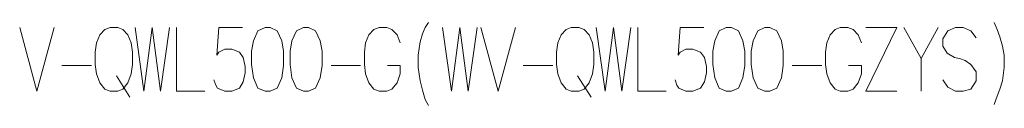
# Model space of a CAD drawing. Extents: x 32 to 569, y 30 to 378.
# Drawn here: x 414 to 569, y 30 to 43 of the extents above; entities that cross this region are included whole.
import ezdxf

# ---------------------------------------------------------------- set-up
doc = ezdxf.new("R2010")
doc.units = 0

msp = doc.modelspace()

# ---------------------------------------------------------------- linework, layer by layer
at = {"color": 94, "lineweight": 13}
for points in [[(414.124664, 41.873344), (416.846436, 31.873343), (419.568207, 41.873344)], [(432.269836, 41.873344), (433.681122, 31.873343), (434.991608, 41.873344), (436.302094, 31.873343), (437.713379, 41.873344)], [(438.822235, 41.873344), (438.822235, 31.873343), (443.257721, 31.873343)], [(444.669006, 33.647537), (444.971436, 32.841084), (445.273865, 32.357212), (446.382721, 31.873343), (447.491608, 31.873343), (448.701294, 32.357212), (449.306122, 33.324955), (449.608521, 34.776569), (449.608521, 35.744308), (449.306122, 37.195923), (448.701294, 38.002373), (447.491608, 38.486244), (446.382721, 38.486244), (445.475464, 38.002373), (445.173065, 37.518505), (445.475464, 41.873344), (449.205322, 41.873344)], [(470.677063, 41.873344), (469.870636, 41.550762)], [(470.677063, 41.873344), (471.886749, 41.873344)], [(471.886749, 41.873344), (472.693207, 41.550762), (473.499664, 40.744308), (474.003693, 39.453987)], [(476.826263, 37.518505), (477.128693, 39.615276), (477.531921, 40.905602), (477.93515, 41.873344), (478.439178, 42.679794)], [(480.656921, 41.873344), (482.068207, 31.873343), (483.378693, 41.873344), (484.689178, 31.873343), (486.100464, 41.873344)], [(486.705322, 41.873344), (489.427063, 31.873343), (492.148865, 41.873344)], [(504.850464, 41.873344), (506.261749, 31.873343), (507.572235, 41.873344), (508.882721, 31.873343), (510.294006, 41.873344)], [(511.402893, 41.873344), (511.402893, 31.873343), (515.838379, 31.873343)], [(517.249634, 33.647537), (517.552063, 32.841084), (517.854492, 32.357212), (518.963379, 31.873343), (520.072266, 31.873343), (521.281921, 32.357212), (521.886719, 33.324955), (522.189148, 34.776569), (522.189148, 35.744308), (521.886719, 37.195923), (521.281921, 38.002373), (520.072266, 38.486244), (518.963379, 38.486244), (518.056091, 38.002373), (517.753662, 37.518505), (518.056091, 41.873344), (521.78595, 41.873344)], [(543.25769, 41.873344), (542.451294, 41.550762)], [(543.25769, 41.873344), (544.467407, 41.873344)], [(544.467407, 41.873344), (545.273804, 41.550762), (546.080322, 40.744308), (546.584351, 39.453987)], [(547.289978, 41.873344), (552.128662, 41.873344)], [(547.289978, 31.873343), (552.128662, 41.873344)], [(553.237549, 41.873344), (555.959351, 37.034634), (558.681091, 41.873344)], [(564.628662, 40.260437), (563.822205, 41.389473), (562.612549, 41.873344), (561.402832, 41.873344), (560.193176, 41.389473), (559.386719, 40.099148), (559.386719, 38.970116), (560.092407, 37.841084)], [(567.451233, 42.679794), (567.955322, 41.550762)], [(468.56015, 39.453987), (469.064178, 40.744308)], [(469.064178, 40.744308), (469.870636, 41.550762)], [(541.140747, 39.453987), (541.644775, 40.744308)], [(541.644775, 40.744308), (542.451294, 41.550762)], [(567.955322, 41.550762), (568.358521, 40.42173)], [(568.761719, 38.970116), (568.358521, 40.42173)], [(468.56015, 39.453987), (468.358521, 38.002373)], [(541.140747, 39.453987), (540.939148, 38.002373)], [(568.761719, 38.970116), (569.064148, 37.518505), (569.064148, 35.583019), (568.761719, 33.486244), (568.358521, 32.195923)], [(468.358521, 36.066891), (468.358521, 38.002373)], [(476.826263, 37.518505), (476.826263, 35.583019)], [(540.939148, 36.066891), (540.939148, 38.002373)], [(560.092407, 37.841084), (561.201233, 37.195923)], [(561.201233, 37.195923), (562.00769, 37.034634)], [(420.777893, 35.905602), (425.414978, 35.905602)], [(463.116608, 35.905602), (467.753693, 35.905602)], [(468.358521, 36.066891), (468.56015, 34.615276)], [(474.003693, 34.615276), (474.003693, 35.905602), (471.987549, 35.905602)], [(493.358521, 35.905602), (497.995636, 35.905602)], [(535.697205, 35.905602), (540.334351, 35.905602)], [(540.939148, 36.066891), (541.140747, 34.615276)], [(546.584351, 34.615276), (546.584351, 35.905602), (544.568176, 35.905602)], [(555.959351, 37.034634), (555.959351, 31.873343)], [(562.00769, 37.034634), (562.914978, 36.712051)], [(562.914978, 36.712051), (563.822205, 36.066891), (564.628662, 34.937859)], [(429.346436, 34.292698), (431.463379, 30.905602)], [(468.56015, 34.615276), (469.064178, 33.163666)], [(471.886749, 31.873343), (472.693207, 32.195923), (473.499664, 33.163666), (474.003693, 34.615276)], [(476.826263, 35.583019), (477.128693, 33.486244), (477.531921, 32.034634)], [(501.927063, 34.292698), (504.044006, 30.905602)], [(541.140747, 34.615276), (541.644775, 33.163666)], [(544.467407, 31.873343), (545.273804, 32.195923), (546.080322, 33.163666), (546.584351, 34.615276)], [(564.628662, 34.937859), (564.628662, 33.486244)], [(469.064178, 33.163666), (469.870636, 32.195923)], [(541.644775, 33.163666), (542.451294, 32.195923)], [(563.822205, 32.195923), (562.612549, 31.873343), (561.402832, 31.873343), (560.193176, 32.518505), (559.386719, 33.647537)], [(564.628662, 33.486244), (563.822205, 32.195923)], [(469.870636, 32.195923), (470.677063, 31.873343)], [(471.886749, 31.873343), (470.677063, 31.873343)], [(477.531921, 32.034634), (477.93515, 30.583019)], [(542.451294, 32.195923), (543.25769, 31.873343)], [(544.467407, 31.873343), (543.25769, 31.873343)], [(547.289978, 31.873343), (552.128662, 31.873343)], [(567.451233, 29.776569), (567.955322, 31.066891), (568.358521, 32.195923)], [(477.93515, 30.583019), (478.439178, 29.615278)]]:
    msp.add_lwpolyline(points, dxfattribs=at)
for points in [[(428.338379, 41.873344), (427.531921, 41.550762), (426.725464, 40.744308), (426.221436, 39.453987), (426.019836, 38.002373), (426.019836, 36.066891), (426.221436, 34.615276), (426.725464, 33.163666), (427.531921, 32.195923), (428.338379, 31.873343), (429.548065, 31.873343), (430.354492, 32.195923), (431.16095, 33.163666), (431.664978, 34.615276), (431.866608, 36.066891), (431.866608, 38.002373), (431.664978, 39.453987), (431.16095, 40.744308), (430.354492, 41.550762), (429.548065, 41.873344)], [(452.733521, 41.873344), (451.624664, 41.389473), (450.919006, 39.776569), (450.616608, 38.163666), (450.616608, 36.066891), (450.919006, 33.970116), (451.624664, 32.357212), (452.733521, 31.873343), (453.539978, 31.873343), (454.648865, 32.357212), (455.354492, 33.970116), (455.656921, 35.905602), (455.656921, 38.163666), (455.354492, 39.776569), (454.648865, 41.389473), (453.539978, 41.873344)], [(458.781921, 41.873344), (457.673035, 41.389473), (456.967407, 39.776569), (456.664978, 38.163666), (456.664978, 36.066891), (456.967407, 33.970116), (457.673035, 32.357212), (458.781921, 31.873343), (459.588379, 31.873343), (460.697235, 32.357212), (461.402893, 33.970116), (461.705322, 35.905602), (461.705322, 38.163666), (461.402893, 39.776569), (460.697235, 41.389473), (459.588379, 41.873344)], [(500.919006, 41.873344), (500.112549, 41.550762), (499.306091, 40.744308), (498.802063, 39.453987), (498.600464, 38.002373), (498.600464, 36.066891), (498.802063, 34.615276), (499.306091, 33.163666), (500.112549, 32.195923), (500.919006, 31.873343), (502.128693, 31.873343), (502.93515, 32.195923), (503.741577, 33.163666), (504.245605, 34.615276), (504.447235, 36.066891), (504.447235, 38.002373), (504.245605, 39.453987), (503.741577, 40.744308), (502.93515, 41.550762), (502.128693, 41.873344)], [(525.314148, 41.873344), (524.205322, 41.389473), (523.499634, 39.776569), (523.197205, 38.163666), (523.197205, 36.066891), (523.499634, 33.970116), (524.205322, 32.357212), (525.314148, 31.873343), (526.120605, 31.873343), (527.229492, 32.357212), (527.93512, 33.970116), (528.237549, 35.905602), (528.237549, 38.163666), (527.93512, 39.776569), (527.229492, 41.389473), (526.120605, 41.873344)], [(531.362549, 41.873344), (530.253662, 41.389473), (529.548035, 39.776569), (529.245605, 38.163666), (529.245605, 36.066891), (529.548035, 33.970116), (530.253662, 32.357212), (531.362549, 31.873343), (532.169006, 31.873343), (533.277893, 32.357212), (533.983521, 33.970116), (534.28595, 35.905602), (534.28595, 38.163666), (533.983521, 39.776569), (533.277893, 41.389473), (532.169006, 41.873344)]]:
    msp.add_lwpolyline(points, close=True, dxfattribs=at)

doc.saveas('drawing.dxf')
